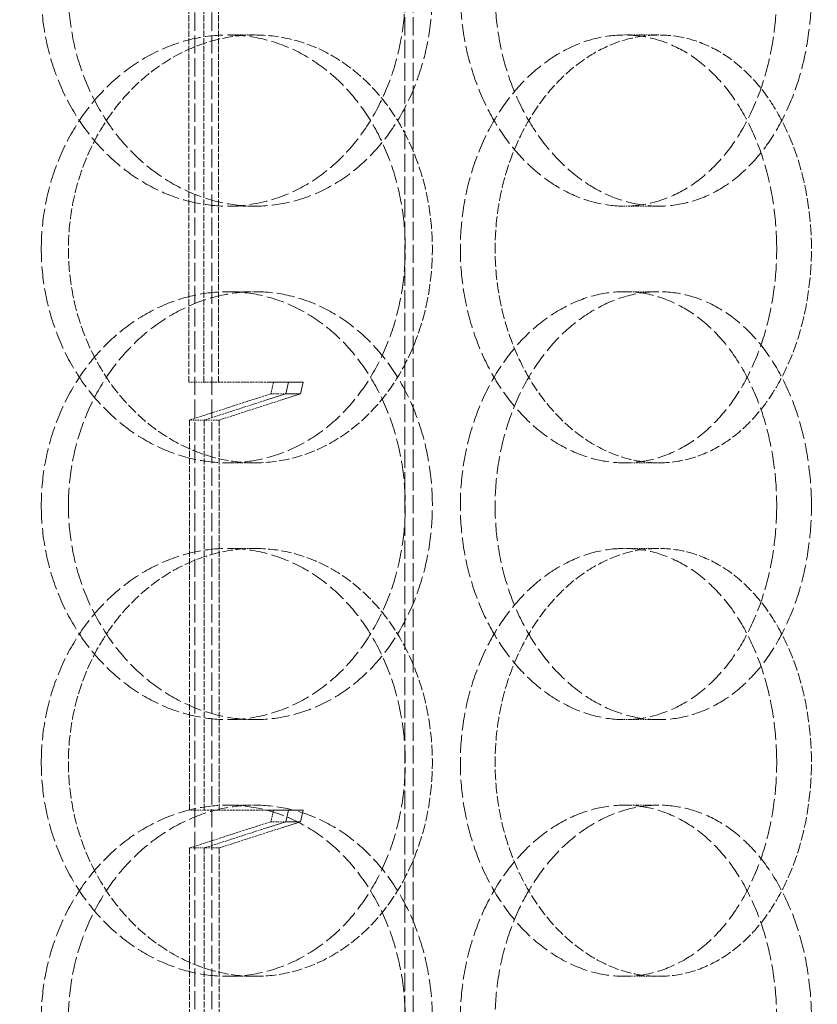
# Model space of a CAD drawing. Units: millimetres. Extents: x 3358 to 35751, y 11306 to 26324.
# Drawn here: x 11625 to 11718, y 21546 to 21661 of the extents above; entities that cross this region are included whole.
import ezdxf

# ---------------------------------------------------------------- set-up
doc = ezdxf.new("R2010")
doc.units = ezdxf.units.MM
doc.linetypes.add('DASHED', pattern=[0.2068, 0.1655, -0.0413])
for name, color, linetype, lineweight in [('AM_8', 1, 'Continuous', 25), ('AM_oprema', 1, 'Continuous', 0), ('Visible (ISO)', 7, 'Continuous', 0)]:
    doc.layers.add(name, color=color, linetype=linetype, lineweight=lineweight)
doc.layers.add('Hidden (ISO)', color=1, linetype='DASHED', lineweight=0, true_color=0xff0000)

# ---------------------------------------------------------------- blocks, each defined once
blk = doc.blocks.new('filter 80')
at = {"layer": 'Hidden (ISO)', "ltscale": 12.858274}
for p, q in [((48736.27, -23846.88), (48736.27, -24431.88)), ((48738.27, -23846.88), (48738.27, -24431.88)), ((48760.78, -24431.88), (48760.78, -23846.88)), ((48761.78, -24431.88), (48761.78, -23846.88))]:
    blk.add_line(p, q, dxfattribs=at)
at = {"layer": 'Hidden (ISO)', "ltscale": 4.337316}
for p, q in [((48735.57, -24222.45), (48735.57, -24176.88)), ((48737.3, -24176.88), (48737.3, -24222.45)), ((48739.03, -24222.45), (48739.03, -24176.88)), ((48735.64, -24272.45), (48735.64, -24226.88)), ((48737.37, -24226.88), (48737.37, -24272.45)), ((48739.1, -24272.45), (48739.1, -24226.88)), ((48735.64, -24322.45), (48735.64, -24276.88)), ((48737.37, -24276.88), (48737.37, -24322.45)), ((48739.1, -24322.45), (48739.1, -24276.88))]:
    blk.add_line(p, q, dxfattribs=at)
at = {"layer": 'Hidden (ISO)', "ltscale": 0.571033}
for p, q in [((48743.27, -24181.88), (48740.11, -24181.88)), ((48790.47, -24181.88), (48786.43, -24181.88)), ((48740.11, -24201.88), (48743.27, -24201.88)), ((48786.43, -24201.88), (48790.47, -24201.88)), ((48740.11, -24211.88), (48743.27, -24211.88)), ((48786.43, -24211.88), (48790.47, -24211.88)), ((48743.27, -24231.88), (48740.11, -24231.88)), ((48790.47, -24231.88), (48786.43, -24231.88)), ((48743.27, -24241.88), (48740.11, -24241.88)), ((48790.47, -24241.88), (48786.43, -24241.88)), ((48740.11, -24261.88), (48743.27, -24261.88)), ((48786.43, -24261.88), (48790.47, -24261.88)), ((48740.11, -24271.88), (48743.27, -24271.88)), ((48786.43, -24271.88), (48790.47, -24271.88)), ((48743.27, -24291.88), (48740.11, -24291.88)), ((48790.47, -24291.88), (48786.43, -24291.88))]:
    blk.add_line(p, q, dxfattribs=at)
at = {"layer": 'Hidden (ISO)', "ltscale": 0.190278}
for p, q in [((48737.3, -24222.45), (48735.57, -24222.45)), ((48746.88, -24223.81), (48745.15, -24223.81)), ((48737.37, -24226.88), (48735.64, -24226.88)), ((48737.37, -24226.88), (48739.1, -24226.88)), ((48737.37, -24272.45), (48735.64, -24272.45)), ((48746.88, -24273.81), (48745.15, -24273.81)), ((48737.37, -24276.88), (48735.64, -24276.88)), ((48737.37, -24276.88), (48739.1, -24276.88))]:
    blk.add_line(p, q, dxfattribs=at)
at = {"layer": 'Hidden (ISO)', "ltscale": 1.427732}
blk.add_line((48737.3, -24222.45), (48744.8, -24222.45), dxfattribs=at)
at = {"layer": 'Hidden (ISO)', "ltscale": 0.142764}
for p, q in [((48745.15, -24223.81), (48745.46, -24222.45)), ((48745.15, -24273.81), (48745.46, -24272.45))]:
    blk.add_line(p, q, dxfattribs=at)
at = {"layer": 'Hidden (ISO)', "ltscale": 1.833659}
for p, q in [((48735.64, -24226.88), (48745.15, -24223.81)), ((48735.64, -24276.88), (48745.15, -24273.81))]:
    blk.add_line(p, q, dxfattribs=at)
at = {"layer": 'Hidden (ISO)', "ltscale": 1.433231}
for p, q in [((48744.8, -24224.48), (48737.37, -24226.88)), ((48744.8, -24274.48), (48737.37, -24276.88))]:
    blk.add_line(p, q, dxfattribs=at)
at = {"layer": 'Hidden (ISO)', "ltscale": 1.432665}
for p, q in [((48739.1, -24226.88), (48746.53, -24224.48)), ((48739.1, -24276.88), (48746.53, -24274.48))]:
    blk.add_line(p, q, dxfattribs=at)
at = {"layer": 'Hidden (ISO)', "ltscale": 1.414874}
blk.add_line((48737.37, -24272.45), (48744.8, -24272.45), dxfattribs=at)
at = {"layer": 'Hidden (ISO)', "ltscale": 12.664417}
for points in [[(48718.33, -24176.88), (48718.33, -24175.31), (48718.47, -24173.69), (48719.03, -24170.46), (48719.46, -24168.85), (48720.6, -24165.77), (48721.3, -24164.29), (48722.93, -24161.57), (48723.85, -24160.31), (48725.8, -24158.09), (48726.9, -24157.05), (48729.28, -24155.22), (48730.57, -24154.42), (48733.24, -24153.15), (48734.62, -24152.66), (48737.39, -24152.03), (48738.78, -24151.88), (48741.45, -24151.88), (48742.82, -24152.03), (48745.54, -24152.66), (48746.89, -24153.15), (48749.46, -24154.42), (48750.68, -24155.22), (48752.94, -24157.05), (48753.97, -24158.09), (48755.79, -24160.31), (48756.64, -24161.57), (48758.14, -24164.29), (48758.79, -24165.77), (48759.82, -24168.85), (48760.21, -24170.46), (48760.72, -24173.69), (48760.85, -24175.31), (48760.85, -24178.45), (48760.72, -24180.07), (48760.21, -24183.3), (48759.82, -24184.91), (48758.79, -24187.99), (48758.14, -24189.46), (48756.64, -24192.19), (48755.79, -24193.45), (48753.97, -24195.67), (48752.94, -24196.71), (48750.68, -24198.54), (48749.46, -24199.34), (48746.89, -24200.61), (48745.54, -24201.1), (48742.82, -24201.73), (48741.45, -24201.88), (48738.78, -24201.88), (48737.39, -24201.73), (48734.62, -24201.1), (48733.24, -24200.61), (48730.57, -24199.34), (48729.28, -24198.54), (48726.9, -24196.71), (48725.8, -24195.67), (48723.85, -24193.45), (48722.93, -24192.19), (48721.3, -24189.46), (48720.6, -24187.99), (48719.46, -24184.91), (48719.03, -24183.3), (48718.47, -24180.07), (48718.33, -24178.45), (48718.33, -24176.88)], [(48804.23, -24176.88), (48804.23, -24175.31), (48804.13, -24173.69), (48803.7, -24170.46), (48803.36, -24168.85), (48802.48, -24165.77), (48801.94, -24164.29), (48800.66, -24161.57), (48799.94, -24160.31), (48798.38, -24158.09), (48797.5, -24157.05), (48795.56, -24155.22), (48794.51, -24154.42), (48792.3, -24153.15), (48791.13, -24152.66), (48788.78, -24152.03), (48787.59, -24151.88), (48785.27, -24151.88), (48784.06, -24152.03), (48781.64, -24152.66), (48780.43, -24153.15), (48778.09, -24154.42), (48776.96, -24155.22), (48774.86, -24157.05), (48773.89, -24158.09), (48772.17, -24160.31), (48771.35, -24161.57), (48769.92, -24164.29), (48769.29, -24165.77), (48768.29, -24168.85), (48767.9, -24170.46), (48767.4, -24173.69), (48767.28, -24175.31), (48767.28, -24178.45), (48767.4, -24180.07), (48767.9, -24183.3), (48768.29, -24184.91), (48769.29, -24187.99), (48769.92, -24189.46), (48771.35, -24192.19), (48772.17, -24193.45), (48773.89, -24195.67), (48774.86, -24196.71), (48776.96, -24198.54), (48778.09, -24199.34), (48780.43, -24200.61), (48781.64, -24201.1), (48784.06, -24201.73), (48785.27, -24201.88), (48787.59, -24201.88), (48788.78, -24201.73), (48791.13, -24201.1), (48792.3, -24200.61), (48794.51, -24199.34), (48795.56, -24198.54), (48797.5, -24196.71), (48798.38, -24195.67), (48799.94, -24193.45), (48800.66, -24192.19), (48801.94, -24189.46), (48802.48, -24187.99), (48803.36, -24184.91), (48803.7, -24183.3), (48804.13, -24180.07), (48804.23, -24178.45), (48804.23, -24176.88)], [(48718.33, -24206.88), (48718.33, -24208.45), (48718.47, -24210.07), (48719.03, -24213.3), (48719.46, -24214.91), (48720.6, -24217.99), (48721.3, -24219.46), (48722.93, -24222.19), (48723.85, -24223.45), (48725.8, -24225.67), (48726.9, -24226.71), (48729.28, -24228.54), (48730.57, -24229.34), (48733.24, -24230.61), (48734.62, -24231.1), (48737.39, -24231.73), (48738.78, -24231.88), (48741.45, -24231.88), (48742.82, -24231.73), (48745.54, -24231.1), (48746.89, -24230.61), (48749.46, -24229.34), (48750.68, -24228.54), (48752.94, -24226.71), (48753.97, -24225.67), (48755.79, -24223.45), (48756.64, -24222.19), (48758.14, -24219.46), (48758.79, -24217.99), (48759.82, -24214.91), (48760.21, -24213.3), (48760.72, -24210.07), (48760.85, -24208.45), (48760.85, -24205.31), (48760.72, -24203.69), (48760.21, -24200.46), (48759.82, -24198.85), (48758.79, -24195.77), (48758.14, -24194.29), (48756.64, -24191.57), (48755.79, -24190.31), (48753.97, -24188.09), (48752.94, -24187.05), (48750.68, -24185.22), (48749.46, -24184.42), (48746.89, -24183.15), (48745.54, -24182.66), (48742.82, -24182.03), (48741.45, -24181.88), (48738.78, -24181.88), (48737.39, -24182.03), (48734.62, -24182.66), (48733.24, -24183.15), (48730.57, -24184.42), (48729.28, -24185.22), (48726.9, -24187.05), (48725.8, -24188.09), (48723.85, -24190.31), (48722.93, -24191.57), (48721.3, -24194.29), (48720.6, -24195.77), (48719.46, -24198.85), (48719.03, -24200.46), (48718.47, -24203.69), (48718.33, -24205.31), (48718.33, -24206.88)], [(48804.23, -24206.88), (48804.23, -24208.45), (48804.13, -24210.07), (48803.7, -24213.3), (48803.36, -24214.91), (48802.48, -24217.99), (48801.94, -24219.46), (48800.66, -24222.19), (48799.94, -24223.45), (48798.38, -24225.67), (48797.5, -24226.71), (48795.56, -24228.54), (48794.51, -24229.34), (48792.3, -24230.61), (48791.13, -24231.1), (48788.78, -24231.73), (48787.59, -24231.88), (48785.27, -24231.88), (48784.06, -24231.73), (48781.64, -24231.1), (48780.43, -24230.61), (48778.09, -24229.34), (48776.96, -24228.54), (48774.86, -24226.71), (48773.89, -24225.67), (48772.17, -24223.45), (48771.35, -24222.19), (48769.92, -24219.46), (48769.29, -24217.99), (48768.29, -24214.91), (48767.9, -24213.3), (48767.4, -24210.07), (48767.28, -24208.45), (48767.28, -24205.31), (48767.4, -24203.69), (48767.9, -24200.46), (48768.29, -24198.85), (48769.29, -24195.77), (48769.92, -24194.29), (48771.35, -24191.57), (48772.17, -24190.31), (48773.89, -24188.09), (48774.86, -24187.05), (48776.96, -24185.22), (48778.09, -24184.42), (48780.43, -24183.15), (48781.64, -24182.66), (48784.06, -24182.03), (48785.27, -24181.88), (48787.59, -24181.88), (48788.78, -24182.03), (48791.13, -24182.66), (48792.3, -24183.15), (48794.51, -24184.42), (48795.56, -24185.22), (48797.5, -24187.05), (48798.38, -24188.09), (48799.94, -24190.31), (48800.66, -24191.57), (48801.94, -24194.29), (48802.48, -24195.77), (48803.36, -24198.85), (48803.7, -24200.46), (48804.13, -24203.69), (48804.23, -24205.31), (48804.23, -24206.88)], [(48718.33, -24236.88), (48718.33, -24235.31), (48718.47, -24233.69), (48719.03, -24230.46), (48719.46, -24228.85), (48720.6, -24225.77), (48721.3, -24224.29), (48722.93, -24221.57), (48723.85, -24220.31), (48725.8, -24218.09), (48726.9, -24217.05), (48729.28, -24215.22), (48730.57, -24214.42), (48733.24, -24213.15), (48734.62, -24212.66), (48737.39, -24212.03), (48738.78, -24211.88), (48741.45, -24211.88), (48742.82, -24212.03), (48745.54, -24212.66), (48746.89, -24213.15), (48749.46, -24214.42), (48750.68, -24215.22), (48752.94, -24217.05), (48753.97, -24218.09), (48755.79, -24220.31), (48756.64, -24221.57), (48758.14, -24224.29), (48758.79, -24225.77), (48759.82, -24228.85), (48760.21, -24230.46), (48760.72, -24233.69), (48760.85, -24235.31), (48760.85, -24238.45), (48760.72, -24240.07), (48760.21, -24243.3), (48759.82, -24244.91), (48758.79, -24247.99), (48758.14, -24249.46), (48756.64, -24252.19), (48755.79, -24253.45), (48753.97, -24255.67), (48752.94, -24256.71), (48750.68, -24258.54), (48749.46, -24259.34), (48746.89, -24260.61), (48745.54, -24261.1), (48742.82, -24261.73), (48741.45, -24261.88), (48738.78, -24261.88), (48737.39, -24261.73), (48734.62, -24261.1), (48733.24, -24260.61), (48730.57, -24259.34), (48729.28, -24258.54), (48726.9, -24256.71), (48725.8, -24255.67), (48723.85, -24253.45), (48722.93, -24252.19), (48721.3, -24249.46), (48720.6, -24247.99), (48719.46, -24244.91), (48719.03, -24243.3), (48718.47, -24240.07), (48718.33, -24238.45), (48718.33, -24236.88)], [(48804.23, -24236.88), (48804.23, -24235.31), (48804.13, -24233.69), (48803.7, -24230.46), (48803.36, -24228.85), (48802.48, -24225.77), (48801.94, -24224.29), (48800.66, -24221.57), (48799.94, -24220.31), (48798.38, -24218.09), (48797.5, -24217.05), (48795.56, -24215.22), (48794.51, -24214.42), (48792.3, -24213.15), (48791.13, -24212.66), (48788.78, -24212.03), (48787.59, -24211.88), (48785.27, -24211.88), (48784.06, -24212.03), (48781.64, -24212.66), (48780.43, -24213.15), (48778.09, -24214.42), (48776.96, -24215.22), (48774.86, -24217.05), (48773.89, -24218.09), (48772.17, -24220.31), (48771.35, -24221.57), (48769.92, -24224.29), (48769.29, -24225.77), (48768.29, -24228.85), (48767.9, -24230.46), (48767.4, -24233.69), (48767.28, -24235.31), (48767.28, -24238.45), (48767.4, -24240.07), (48767.9, -24243.3), (48768.29, -24244.91), (48769.29, -24247.99), (48769.92, -24249.46), (48771.35, -24252.19), (48772.17, -24253.45), (48773.89, -24255.67), (48774.86, -24256.71), (48776.96, -24258.54), (48778.09, -24259.34), (48780.43, -24260.61), (48781.64, -24261.1), (48784.06, -24261.73), (48785.27, -24261.88), (48787.59, -24261.88), (48788.78, -24261.73), (48791.13, -24261.1), (48792.3, -24260.61), (48794.51, -24259.34), (48795.56, -24258.54), (48797.5, -24256.71), (48798.38, -24255.67), (48799.94, -24253.45), (48800.66, -24252.19), (48801.94, -24249.46), (48802.48, -24247.99), (48803.36, -24244.91), (48803.7, -24243.3), (48804.13, -24240.07), (48804.23, -24238.45), (48804.23, -24236.88)], [(48718.33, -24266.88), (48718.33, -24268.45), (48718.47, -24270.07), (48719.03, -24273.3), (48719.46, -24274.91), (48720.6, -24277.99), (48721.3, -24279.46), (48722.93, -24282.19), (48723.85, -24283.45), (48725.8, -24285.67), (48726.9, -24286.71), (48729.28, -24288.54), (48730.57, -24289.34), (48733.24, -24290.61), (48734.62, -24291.1), (48737.39, -24291.73), (48738.78, -24291.88), (48741.45, -24291.88), (48742.82, -24291.73), (48745.54, -24291.1), (48746.89, -24290.61), (48749.46, -24289.34), (48750.68, -24288.54), (48752.94, -24286.71), (48753.97, -24285.67), (48755.79, -24283.45), (48756.64, -24282.19), (48758.14, -24279.46), (48758.79, -24277.99), (48759.82, -24274.91), (48760.21, -24273.3), (48760.72, -24270.07), (48760.85, -24268.45), (48760.85, -24265.31), (48760.72, -24263.69), (48760.21, -24260.46), (48759.82, -24258.85), (48758.79, -24255.77), (48758.14, -24254.29), (48756.64, -24251.57), (48755.79, -24250.31), (48753.97, -24248.09), (48752.94, -24247.05), (48750.68, -24245.22), (48749.46, -24244.42), (48746.89, -24243.15), (48745.54, -24242.66), (48742.82, -24242.03), (48741.45, -24241.88), (48738.78, -24241.88), (48737.39, -24242.03), (48734.62, -24242.66), (48733.24, -24243.15), (48730.57, -24244.42), (48729.28, -24245.22), (48726.9, -24247.05), (48725.8, -24248.09), (48723.85, -24250.31), (48722.93, -24251.57), (48721.3, -24254.29), (48720.6, -24255.77), (48719.46, -24258.85), (48719.03, -24260.46), (48718.47, -24263.69), (48718.33, -24265.31), (48718.33, -24266.88)], [(48804.23, -24266.88), (48804.23, -24268.45), (48804.13, -24270.07), (48803.7, -24273.3), (48803.36, -24274.91), (48802.48, -24277.99), (48801.94, -24279.46), (48800.66, -24282.19), (48799.94, -24283.45), (48798.38, -24285.67), (48797.5, -24286.71), (48795.56, -24288.54), (48794.51, -24289.34), (48792.3, -24290.61), (48791.13, -24291.1), (48788.78, -24291.73), (48787.59, -24291.88), (48785.27, -24291.88), (48784.06, -24291.73), (48781.64, -24291.1), (48780.43, -24290.61), (48778.09, -24289.34), (48776.96, -24288.54), (48774.86, -24286.71), (48773.89, -24285.67), (48772.17, -24283.45), (48771.35, -24282.19), (48769.92, -24279.46), (48769.29, -24277.99), (48768.29, -24274.91), (48767.9, -24273.3), (48767.4, -24270.07), (48767.28, -24268.45), (48767.28, -24265.31), (48767.4, -24263.69), (48767.9, -24260.46), (48768.29, -24258.85), (48769.29, -24255.77), (48769.92, -24254.29), (48771.35, -24251.57), (48772.17, -24250.31), (48773.89, -24248.09), (48774.86, -24247.05), (48776.96, -24245.22), (48778.09, -24244.42), (48780.43, -24243.15), (48781.64, -24242.66), (48784.06, -24242.03), (48785.27, -24241.88), (48787.59, -24241.88), (48788.78, -24242.03), (48791.13, -24242.66), (48792.3, -24243.15), (48794.51, -24244.42), (48795.56, -24245.22), (48797.5, -24247.05), (48798.38, -24248.09), (48799.94, -24250.31), (48800.66, -24251.57), (48801.94, -24254.29), (48802.48, -24255.77), (48803.36, -24258.85), (48803.7, -24260.46), (48804.13, -24263.69), (48804.23, -24265.31), (48804.23, -24266.88)], [(48718.33, -24296.88), (48718.33, -24295.31), (48718.47, -24293.69), (48719.03, -24290.46), (48719.46, -24288.85), (48720.6, -24285.77), (48721.3, -24284.29), (48722.93, -24281.57), (48723.85, -24280.31), (48725.8, -24278.09), (48726.9, -24277.05), (48729.28, -24275.22), (48730.57, -24274.42), (48733.24, -24273.15), (48734.62, -24272.66), (48737.39, -24272.03), (48738.78, -24271.88), (48741.45, -24271.88), (48742.82, -24272.03), (48745.54, -24272.66), (48746.89, -24273.15), (48749.46, -24274.42), (48750.68, -24275.22), (48752.94, -24277.05), (48753.97, -24278.09), (48755.79, -24280.31), (48756.64, -24281.57), (48758.14, -24284.29), (48758.79, -24285.77), (48759.82, -24288.85), (48760.21, -24290.46), (48760.72, -24293.69), (48760.85, -24295.31), (48760.85, -24298.45), (48760.72, -24300.07), (48760.21, -24303.3), (48759.82, -24304.91), (48758.79, -24307.99), (48758.14, -24309.46), (48756.64, -24312.19), (48755.79, -24313.45), (48753.97, -24315.67), (48752.94, -24316.71), (48750.68, -24318.54), (48749.46, -24319.34), (48746.89, -24320.61), (48745.54, -24321.1), (48742.82, -24321.73), (48741.45, -24321.88), (48738.78, -24321.88), (48737.39, -24321.73), (48734.62, -24321.1), (48733.24, -24320.61), (48730.57, -24319.34), (48729.28, -24318.54), (48726.9, -24316.71), (48725.8, -24315.67), (48723.85, -24313.45), (48722.93, -24312.19), (48721.3, -24309.46), (48720.6, -24307.99), (48719.46, -24304.91), (48719.03, -24303.3), (48718.47, -24300.07), (48718.33, -24298.45), (48718.33, -24296.88)], [(48804.23, -24296.88), (48804.23, -24295.31), (48804.13, -24293.69), (48803.7, -24290.46), (48803.36, -24288.85), (48802.48, -24285.77), (48801.94, -24284.29), (48800.66, -24281.57), (48799.94, -24280.31), (48798.38, -24278.09), (48797.5, -24277.05), (48795.56, -24275.22), (48794.51, -24274.42), (48792.3, -24273.15), (48791.13, -24272.66), (48788.78, -24272.03), (48787.59, -24271.88), (48785.27, -24271.88), (48784.06, -24272.03), (48781.64, -24272.66), (48780.43, -24273.15), (48778.09, -24274.42), (48776.96, -24275.22), (48774.86, -24277.05), (48773.89, -24278.09), (48772.17, -24280.31), (48771.35, -24281.57), (48769.92, -24284.29), (48769.29, -24285.77), (48768.29, -24288.85), (48767.9, -24290.46), (48767.4, -24293.69), (48767.28, -24295.31), (48767.28, -24298.45), (48767.4, -24300.07), (48767.9, -24303.3), (48768.29, -24304.91), (48769.29, -24307.99), (48769.92, -24309.46), (48771.35, -24312.19), (48772.17, -24313.45), (48773.89, -24315.67), (48774.86, -24316.71), (48776.96, -24318.54), (48778.09, -24319.34), (48780.43, -24320.61), (48781.64, -24321.1), (48784.06, -24321.73), (48785.27, -24321.88), (48787.59, -24321.88), (48788.78, -24321.73), (48791.13, -24321.1), (48792.3, -24320.61), (48794.51, -24319.34), (48795.56, -24318.54), (48797.5, -24316.71), (48798.38, -24315.67), (48799.94, -24313.45), (48800.66, -24312.19), (48801.94, -24309.46), (48802.48, -24307.99), (48803.36, -24304.91), (48803.7, -24303.3), (48804.13, -24300.07), (48804.23, -24298.45), (48804.23, -24296.88)]]:
    blk.add_open_spline(points, degree=3, knots=[0, 0, 0, 0, 0.471072, 0.471072, 0.942144, 0.942144, 1.413216, 1.413216, 1.884288, 1.884288, 2.355359, 2.355359, 2.82643, 2.82643, 3.297502, 3.297502, 3.768573, 3.768573, 4.239644, 4.239644, 4.710716, 4.710716, 5.181787, 5.181787, 5.652858, 5.652858, 6.12393, 6.12393, 6.595002, 6.595002, 7.066074, 7.066074, 7.537146, 7.537146, 8.008218, 8.008218, 8.47929, 8.47929, 8.950362, 8.950362, 9.421434, 9.421434, 9.892505, 9.892505, 10.363577, 10.363577, 10.834648, 10.834648, 11.305719, 11.305719, 11.776791, 11.776791, 12.247862, 12.247862, 12.718933, 12.718933, 13.190005, 13.190005, 13.661076, 13.661076, 14.132148, 14.132148, 14.60322, 14.60322, 15.074292, 15.074292, 15.074292, 15.074292], dxfattribs=at)
at = {"layer": 'Hidden (ISO)', "ltscale": 12.66423}
for points in [[(48721.5, -24176.88), (48721.5, -24178.45), (48721.64, -24180.07), (48722.2, -24183.3), (48722.63, -24184.91), (48723.76, -24187.99), (48724.47, -24189.46), (48726.09, -24192.19), (48727.01, -24193.45), (48728.96, -24195.67), (48730.06, -24196.71), (48732.44, -24198.54), (48733.73, -24199.34), (48736.4, -24200.61), (48737.78, -24201.1), (48740.55, -24201.73), (48741.94, -24201.88), (48744.61, -24201.88), (48745.98, -24201.73), (48748.7, -24201.1), (48750.05, -24200.61), (48752.62, -24199.34), (48753.84, -24198.54), (48756.1, -24196.71), (48757.13, -24195.67), (48758.96, -24193.45), (48759.81, -24192.19), (48761.31, -24189.46), (48761.95, -24187.99), (48762.99, -24184.91), (48763.38, -24183.3), (48763.89, -24180.07), (48764.01, -24178.45), (48764.01, -24175.31), (48763.89, -24173.69), (48763.38, -24170.46), (48762.99, -24168.85), (48761.95, -24165.77), (48761.31, -24164.29), (48759.81, -24161.57), (48758.96, -24160.31), (48757.13, -24158.09), (48756.1, -24157.05), (48753.84, -24155.22), (48752.62, -24154.42), (48750.05, -24153.15), (48748.7, -24152.66), (48745.98, -24152.03), (48744.61, -24151.88), (48741.94, -24151.88), (48740.55, -24152.03), (48737.78, -24152.66), (48736.4, -24153.15), (48733.73, -24154.42), (48732.44, -24155.22), (48730.06, -24157.05), (48728.96, -24158.09), (48727.01, -24160.31), (48726.09, -24161.57), (48724.47, -24164.29), (48723.76, -24165.77), (48722.63, -24168.85), (48722.2, -24170.46), (48721.64, -24173.69), (48721.5, -24175.31), (48721.5, -24176.88)], [(48808.29, -24176.88), (48808.29, -24178.45), (48808.18, -24180.07), (48807.75, -24183.3), (48807.42, -24184.91), (48806.54, -24187.99), (48805.99, -24189.46), (48804.71, -24192.19), (48803.98, -24193.45), (48802.43, -24195.67), (48801.54, -24196.71), (48799.61, -24198.54), (48798.55, -24199.34), (48796.34, -24200.61), (48795.18, -24201.1), (48792.82, -24201.73), (48791.63, -24201.88), (48789.31, -24201.88), (48788.1, -24201.73), (48785.68, -24201.1), (48784.47, -24200.61), (48782.13, -24199.34), (48781.01, -24198.54), (48778.91, -24196.71), (48777.94, -24195.67), (48776.22, -24193.45), (48775.4, -24192.19), (48773.97, -24189.46), (48773.34, -24187.99), (48772.34, -24184.91), (48771.96, -24183.3), (48771.46, -24180.07), (48771.34, -24178.45), (48771.34, -24175.31), (48771.46, -24173.69), (48771.96, -24170.46), (48772.34, -24168.85), (48773.34, -24165.77), (48773.97, -24164.29), (48775.4, -24161.57), (48776.22, -24160.31), (48777.94, -24158.09), (48778.91, -24157.05), (48781.01, -24155.22), (48782.13, -24154.42), (48784.47, -24153.15), (48785.68, -24152.66), (48788.1, -24152.03), (48789.31, -24151.88), (48791.63, -24151.88), (48792.82, -24152.03), (48795.18, -24152.66), (48796.34, -24153.15), (48798.55, -24154.42), (48799.61, -24155.22), (48801.54, -24157.05), (48802.43, -24158.09), (48803.98, -24160.31), (48804.71, -24161.57), (48805.99, -24164.29), (48806.54, -24165.77), (48807.42, -24168.85), (48807.75, -24170.46), (48808.18, -24173.69), (48808.29, -24175.31), (48808.29, -24176.88)], [(48721.5, -24236.88), (48721.5, -24238.45), (48721.64, -24240.07), (48722.2, -24243.3), (48722.63, -24244.91), (48723.76, -24247.99), (48724.47, -24249.46), (48726.09, -24252.19), (48727.01, -24253.45), (48728.96, -24255.67), (48730.06, -24256.71), (48732.44, -24258.54), (48733.73, -24259.34), (48736.4, -24260.61), (48737.78, -24261.1), (48740.55, -24261.73), (48741.94, -24261.88), (48744.61, -24261.88), (48745.98, -24261.73), (48748.7, -24261.1), (48750.05, -24260.61), (48752.62, -24259.34), (48753.84, -24258.54), (48756.1, -24256.71), (48757.13, -24255.67), (48758.96, -24253.45), (48759.81, -24252.19), (48761.31, -24249.46), (48761.95, -24247.99), (48762.99, -24244.91), (48763.38, -24243.3), (48763.89, -24240.07), (48764.01, -24238.45), (48764.01, -24235.31), (48763.89, -24233.69), (48763.38, -24230.46), (48762.99, -24228.85), (48761.95, -24225.77), (48761.31, -24224.29), (48759.81, -24221.57), (48758.96, -24220.31), (48757.13, -24218.09), (48756.1, -24217.05), (48753.84, -24215.22), (48752.62, -24214.42), (48750.05, -24213.15), (48748.7, -24212.66), (48745.98, -24212.03), (48744.61, -24211.88), (48741.94, -24211.88), (48740.55, -24212.03), (48737.78, -24212.66), (48736.4, -24213.15), (48733.73, -24214.42), (48732.44, -24215.22), (48730.06, -24217.05), (48728.96, -24218.09), (48727.01, -24220.31), (48726.09, -24221.57), (48724.47, -24224.29), (48723.76, -24225.77), (48722.63, -24228.85), (48722.2, -24230.46), (48721.64, -24233.69), (48721.5, -24235.31), (48721.5, -24236.88)], [(48808.29, -24236.88), (48808.29, -24238.45), (48808.18, -24240.07), (48807.75, -24243.3), (48807.42, -24244.91), (48806.54, -24247.99), (48805.99, -24249.46), (48804.71, -24252.19), (48803.98, -24253.45), (48802.43, -24255.67), (48801.54, -24256.71), (48799.61, -24258.54), (48798.55, -24259.34), (48796.34, -24260.61), (48795.18, -24261.1), (48792.82, -24261.73), (48791.63, -24261.88), (48789.31, -24261.88), (48788.1, -24261.73), (48785.68, -24261.1), (48784.47, -24260.61), (48782.13, -24259.34), (48781.01, -24258.54), (48778.91, -24256.71), (48777.94, -24255.67), (48776.22, -24253.45), (48775.4, -24252.19), (48773.97, -24249.46), (48773.34, -24247.99), (48772.34, -24244.91), (48771.96, -24243.3), (48771.46, -24240.07), (48771.34, -24238.45), (48771.34, -24235.31), (48771.46, -24233.69), (48771.96, -24230.46), (48772.34, -24228.85), (48773.34, -24225.77), (48773.97, -24224.29), (48775.4, -24221.57), (48776.22, -24220.31), (48777.94, -24218.09), (48778.91, -24217.05), (48781.01, -24215.22), (48782.13, -24214.42), (48784.47, -24213.15), (48785.68, -24212.66), (48788.1, -24212.03), (48789.31, -24211.88), (48791.63, -24211.88), (48792.82, -24212.03), (48795.18, -24212.66), (48796.34, -24213.15), (48798.55, -24214.42), (48799.61, -24215.22), (48801.54, -24217.05), (48802.43, -24218.09), (48803.98, -24220.31), (48804.71, -24221.57), (48805.99, -24224.29), (48806.54, -24225.77), (48807.42, -24228.85), (48807.75, -24230.46), (48808.18, -24233.69), (48808.29, -24235.31), (48808.29, -24236.88)], [(48721.5, -24296.88), (48721.5, -24298.45), (48721.64, -24300.07), (48722.2, -24303.3), (48722.63, -24304.91), (48723.76, -24307.99), (48724.47, -24309.46), (48726.09, -24312.19), (48727.01, -24313.45), (48728.96, -24315.67), (48730.06, -24316.71), (48732.44, -24318.54), (48733.73, -24319.34), (48736.4, -24320.61), (48737.78, -24321.1), (48740.55, -24321.73), (48741.94, -24321.88), (48744.61, -24321.88), (48745.98, -24321.73), (48748.7, -24321.1), (48750.05, -24320.61), (48752.62, -24319.34), (48753.84, -24318.54), (48756.1, -24316.71), (48757.13, -24315.67), (48758.96, -24313.45), (48759.81, -24312.19), (48761.31, -24309.46), (48761.95, -24307.99), (48762.99, -24304.91), (48763.38, -24303.3), (48763.89, -24300.07), (48764.01, -24298.45), (48764.01, -24295.31), (48763.89, -24293.69), (48763.38, -24290.46), (48762.99, -24288.85), (48761.95, -24285.77), (48761.31, -24284.29), (48759.81, -24281.57), (48758.96, -24280.31), (48757.13, -24278.09), (48756.1, -24277.05), (48753.84, -24275.22), (48752.62, -24274.42), (48750.05, -24273.15), (48748.7, -24272.66), (48745.98, -24272.03), (48744.61, -24271.88), (48741.94, -24271.88), (48740.55, -24272.03), (48737.78, -24272.66), (48736.4, -24273.15), (48733.73, -24274.42), (48732.44, -24275.22), (48730.06, -24277.05), (48728.96, -24278.09), (48727.01, -24280.31), (48726.09, -24281.57), (48724.47, -24284.29), (48723.76, -24285.77), (48722.63, -24288.85), (48722.2, -24290.46), (48721.64, -24293.69), (48721.5, -24295.31), (48721.5, -24296.88)], [(48808.29, -24296.88), (48808.29, -24298.45), (48808.18, -24300.07), (48807.75, -24303.3), (48807.42, -24304.91), (48806.54, -24307.99), (48805.99, -24309.46), (48804.71, -24312.19), (48803.98, -24313.45), (48802.43, -24315.67), (48801.54, -24316.71), (48799.61, -24318.54), (48798.55, -24319.34), (48796.34, -24320.61), (48795.18, -24321.1), (48792.82, -24321.73), (48791.63, -24321.88), (48789.31, -24321.88), (48788.1, -24321.73), (48785.68, -24321.1), (48784.47, -24320.61), (48782.13, -24319.34), (48781.01, -24318.54), (48778.91, -24316.71), (48777.94, -24315.67), (48776.22, -24313.45), (48775.4, -24312.19), (48773.97, -24309.46), (48773.34, -24307.99), (48772.34, -24304.91), (48771.96, -24303.3), (48771.46, -24300.07), (48771.34, -24298.45), (48771.34, -24295.31), (48771.46, -24293.69), (48771.96, -24290.46), (48772.34, -24288.85), (48773.34, -24285.77), (48773.97, -24284.29), (48775.4, -24281.57), (48776.22, -24280.31), (48777.94, -24278.09), (48778.91, -24277.05), (48781.01, -24275.22), (48782.13, -24274.42), (48784.47, -24273.15), (48785.68, -24272.66), (48788.1, -24272.03), (48789.31, -24271.88), (48791.63, -24271.88), (48792.82, -24272.03), (48795.18, -24272.66), (48796.34, -24273.15), (48798.55, -24274.42), (48799.61, -24275.22), (48801.54, -24277.05), (48802.43, -24278.09), (48803.98, -24280.31), (48804.71, -24281.57), (48805.99, -24284.29), (48806.54, -24285.77), (48807.42, -24288.85), (48807.75, -24290.46), (48808.18, -24293.69), (48808.29, -24295.31), (48808.29, -24296.88)]]:
    blk.add_open_spline(points, degree=3, knots=[0, 0, 0, 0, 0.471064, 0.471064, 0.942128, 0.942128, 1.413192, 1.413192, 1.884256, 1.884256, 2.355319, 2.355319, 2.826383, 2.826383, 3.297446, 3.297446, 3.76851, 3.76851, 4.239573, 4.239573, 4.710636, 4.710636, 5.1817, 5.1817, 5.652763, 5.652763, 6.123827, 6.123827, 6.594891, 6.594891, 7.065955, 7.065955, 7.537019, 7.537019, 8.008083, 8.008083, 8.479147, 8.479147, 8.950211, 8.950211, 9.421275, 9.421275, 9.892339, 9.892339, 10.363402, 10.363402, 10.834465, 10.834465, 11.305529, 11.305529, 11.776592, 11.776592, 12.247656, 12.247656, 12.718719, 12.718719, 13.189782, 13.189782, 13.660846, 13.660846, 14.13191, 14.13191, 14.602974, 14.602974, 15.074038, 15.074038, 15.074038, 15.074038], dxfattribs=at)
at = {"layer": 'Hidden (ISO)', "ltscale": 7.478776}
for points, knots in [([(48743.27, -24231.88), (48741.94, -24231.88), (48740.55, -24231.73), (48737.78, -24231.1), (48736.4, -24230.61), (48733.73, -24229.34), (48732.44, -24228.54), (48730.06, -24226.71), (48728.96, -24225.67), (48727.01, -24223.45), (48726.09, -24222.19), (48724.47, -24219.46), (48723.76, -24217.99), (48722.63, -24214.91), (48722.2, -24213.3), (48721.64, -24210.07), (48721.5, -24208.45), (48721.5, -24206.88), (48721.5, -24205.31), (48721.64, -24203.69), (48722.2, -24200.46), (48722.63, -24198.85), (48723.76, -24195.77), (48724.47, -24194.29), (48726.09, -24191.57), (48727.01, -24190.31), (48728.96, -24188.09), (48730.06, -24187.05), (48732.44, -24185.22), (48733.73, -24184.42), (48736.4, -24183.15), (48737.78, -24182.66), (48740.55, -24182.03), (48741.94, -24181.88), (48743.27, -24181.88)], [11.305529, 11.305529, 11.305529, 11.305529, 11.776592, 11.776592, 12.247656, 12.247656, 12.718719, 12.718719, 13.189782, 13.189782, 13.660846, 13.660846, 14.13191, 14.13191, 14.602974, 14.602974, 15.074038, 15.074038, 15.074038, 15.545102, 15.545102, 16.016166, 16.016166, 16.48723, 16.48723, 16.958294, 16.958294, 17.429358, 17.429358, 17.900421, 17.900421, 18.371485, 18.371485, 18.842548, 18.842548, 18.842548, 18.842548]), ([(48743.27, -24181.88), (48744.61, -24181.88), (48745.98, -24182.03), (48748.7, -24182.66), (48750.05, -24183.15), (48752.62, -24184.42), (48753.84, -24185.22), (48756.1, -24187.05), (48757.13, -24188.09), (48758.96, -24190.31), (48759.81, -24191.57), (48761.31, -24194.29), (48761.95, -24195.77), (48762.99, -24198.85), (48763.38, -24200.46), (48763.89, -24203.69), (48764.01, -24205.31), (48764.01, -24208.45), (48763.89, -24210.07), (48763.38, -24213.3), (48762.99, -24214.91), (48761.95, -24217.99), (48761.31, -24219.46), (48759.81, -24222.19), (48758.96, -24223.45), (48757.13, -24225.67), (48756.1, -24226.71), (48753.84, -24228.54), (48752.62, -24229.34), (48750.05, -24230.61), (48748.7, -24231.1), (48745.98, -24231.73), (48744.61, -24231.88), (48743.27, -24231.88)], [3.76851, 3.76851, 3.76851, 3.76851, 4.239573, 4.239573, 4.710636, 4.710636, 5.1817, 5.1817, 5.652763, 5.652763, 6.123827, 6.123827, 6.594891, 6.594891, 7.065955, 7.065955, 7.537019, 7.537019, 8.008083, 8.008083, 8.479147, 8.479147, 8.950211, 8.950211, 9.421275, 9.421275, 9.892339, 9.892339, 10.363402, 10.363402, 10.834465, 10.834465, 11.305529, 11.305529, 11.305529, 11.305529]), ([(48790.47, -24181.88), (48789.31, -24181.88), (48788.1, -24182.03), (48785.68, -24182.66), (48784.47, -24183.15), (48782.13, -24184.42), (48781.01, -24185.22), (48778.91, -24187.05), (48777.94, -24188.09), (48776.22, -24190.31), (48775.4, -24191.57), (48773.97, -24194.29), (48773.34, -24195.77), (48772.34, -24198.85), (48771.96, -24200.46), (48771.46, -24203.69), (48771.34, -24205.31), (48771.34, -24208.45), (48771.46, -24210.07), (48771.96, -24213.3), (48772.34, -24214.91), (48773.34, -24217.99), (48773.97, -24219.46), (48775.4, -24222.19), (48776.22, -24223.45), (48777.94, -24225.67), (48778.91, -24226.71), (48781.01, -24228.54), (48782.13, -24229.34), (48784.47, -24230.61), (48785.68, -24231.1), (48788.1, -24231.73), (48789.31, -24231.88), (48790.47, -24231.88)], [3.76851, 3.76851, 3.76851, 3.76851, 4.239573, 4.239573, 4.710636, 4.710636, 5.1817, 5.1817, 5.652763, 5.652763, 6.123827, 6.123827, 6.594891, 6.594891, 7.065955, 7.065955, 7.537019, 7.537019, 8.008083, 8.008083, 8.479147, 8.479147, 8.950211, 8.950211, 9.421275, 9.421275, 9.892339, 9.892339, 10.363402, 10.363402, 10.834465, 10.834465, 11.305529, 11.305529, 11.305529, 11.305529]), ([(48790.47, -24231.88), (48791.63, -24231.88), (48792.82, -24231.73), (48795.18, -24231.1), (48796.34, -24230.61), (48798.55, -24229.34), (48799.61, -24228.54), (48801.54, -24226.71), (48802.43, -24225.67), (48803.98, -24223.45), (48804.71, -24222.19), (48805.99, -24219.46), (48806.54, -24217.99), (48807.42, -24214.91), (48807.75, -24213.3), (48808.18, -24210.07), (48808.29, -24208.45), (48808.29, -24206.88), (48808.29, -24205.31), (48808.18, -24203.69), (48807.75, -24200.46), (48807.42, -24198.85), (48806.54, -24195.77), (48805.99, -24194.29), (48804.71, -24191.57), (48803.98, -24190.31), (48802.43, -24188.09), (48801.54, -24187.05), (48799.61, -24185.22), (48798.55, -24184.42), (48796.34, -24183.15), (48795.18, -24182.66), (48792.82, -24182.03), (48791.63, -24181.88), (48790.47, -24181.88)], [11.305529, 11.305529, 11.305529, 11.305529, 11.776592, 11.776592, 12.247656, 12.247656, 12.718719, 12.718719, 13.189782, 13.189782, 13.660846, 13.660846, 14.13191, 14.13191, 14.602974, 14.602974, 15.074038, 15.074038, 15.074038, 15.545102, 15.545102, 16.016166, 16.016166, 16.48723, 16.48723, 16.958294, 16.958294, 17.429358, 17.429358, 17.900421, 17.900421, 18.371485, 18.371485, 18.842548, 18.842548, 18.842548, 18.842548]), ([(48743.27, -24291.88), (48741.94, -24291.88), (48740.55, -24291.73), (48737.78, -24291.1), (48736.4, -24290.61), (48733.73, -24289.34), (48732.44, -24288.54), (48730.06, -24286.71), (48728.96, -24285.67), (48727.01, -24283.45), (48726.09, -24282.19), (48724.47, -24279.46), (48723.76, -24277.99), (48722.63, -24274.91), (48722.2, -24273.3), (48721.64, -24270.07), (48721.5, -24268.45), (48721.5, -24266.88), (48721.5, -24265.31), (48721.64, -24263.69), (48722.2, -24260.46), (48722.63, -24258.85), (48723.76, -24255.77), (48724.47, -24254.29), (48726.09, -24251.57), (48727.01, -24250.31), (48728.96, -24248.09), (48730.06, -24247.05), (48732.44, -24245.22), (48733.73, -24244.42), (48736.4, -24243.15), (48737.78, -24242.66), (48740.55, -24242.03), (48741.94, -24241.88), (48743.27, -24241.88)], [11.305529, 11.305529, 11.305529, 11.305529, 11.776592, 11.776592, 12.247656, 12.247656, 12.718719, 12.718719, 13.189782, 13.189782, 13.660846, 13.660846, 14.13191, 14.13191, 14.602974, 14.602974, 15.074038, 15.074038, 15.074038, 15.545102, 15.545102, 16.016166, 16.016166, 16.48723, 16.48723, 16.958294, 16.958294, 17.429358, 17.429358, 17.900421, 17.900421, 18.371485, 18.371485, 18.842548, 18.842548, 18.842548, 18.842548]), ([(48743.27, -24241.88), (48744.61, -24241.88), (48745.98, -24242.03), (48748.7, -24242.66), (48750.05, -24243.15), (48752.62, -24244.42), (48753.84, -24245.22), (48756.1, -24247.05), (48757.13, -24248.09), (48758.96, -24250.31), (48759.81, -24251.57), (48761.31, -24254.29), (48761.95, -24255.77), (48762.99, -24258.85), (48763.38, -24260.46), (48763.89, -24263.69), (48764.01, -24265.31), (48764.01, -24268.45), (48763.89, -24270.07), (48763.38, -24273.3), (48762.99, -24274.91), (48761.95, -24277.99), (48761.31, -24279.46), (48759.81, -24282.19), (48758.96, -24283.45), (48757.13, -24285.67), (48756.1, -24286.71), (48753.84, -24288.54), (48752.62, -24289.34), (48750.05, -24290.61), (48748.7, -24291.1), (48745.98, -24291.73), (48744.61, -24291.88), (48743.27, -24291.88)], [3.76851, 3.76851, 3.76851, 3.76851, 4.239573, 4.239573, 4.710636, 4.710636, 5.1817, 5.1817, 5.652763, 5.652763, 6.123827, 6.123827, 6.594891, 6.594891, 7.065955, 7.065955, 7.537019, 7.537019, 8.008083, 8.008083, 8.479147, 8.479147, 8.950211, 8.950211, 9.421275, 9.421275, 9.892339, 9.892339, 10.363402, 10.363402, 10.834465, 10.834465, 11.305529, 11.305529, 11.305529, 11.305529]), ([(48790.47, -24241.88), (48789.31, -24241.88), (48788.1, -24242.03), (48785.68, -24242.66), (48784.47, -24243.15), (48782.13, -24244.42), (48781.01, -24245.22), (48778.91, -24247.05), (48777.94, -24248.09), (48776.22, -24250.31), (48775.4, -24251.57), (48773.97, -24254.29), (48773.34, -24255.77), (48772.34, -24258.85), (48771.96, -24260.46), (48771.46, -24263.69), (48771.34, -24265.31), (48771.34, -24268.45), (48771.46, -24270.07), (48771.96, -24273.3), (48772.34, -24274.91), (48773.34, -24277.99), (48773.97, -24279.46), (48775.4, -24282.19), (48776.22, -24283.45), (48777.94, -24285.67), (48778.91, -24286.71), (48781.01, -24288.54), (48782.13, -24289.34), (48784.47, -24290.61), (48785.68, -24291.1), (48788.1, -24291.73), (48789.31, -24291.88), (48790.47, -24291.88)], [3.76851, 3.76851, 3.76851, 3.76851, 4.239573, 4.239573, 4.710636, 4.710636, 5.1817, 5.1817, 5.652763, 5.652763, 6.123827, 6.123827, 6.594891, 6.594891, 7.065955, 7.065955, 7.537019, 7.537019, 8.008083, 8.008083, 8.479147, 8.479147, 8.950211, 8.950211, 9.421275, 9.421275, 9.892339, 9.892339, 10.363402, 10.363402, 10.834465, 10.834465, 11.305529, 11.305529, 11.305529, 11.305529]), ([(48790.47, -24291.88), (48791.63, -24291.88), (48792.82, -24291.73), (48795.18, -24291.1), (48796.34, -24290.61), (48798.55, -24289.34), (48799.61, -24288.54), (48801.54, -24286.71), (48802.43, -24285.67), (48803.98, -24283.45), (48804.71, -24282.19), (48805.99, -24279.46), (48806.54, -24277.99), (48807.42, -24274.91), (48807.75, -24273.3), (48808.18, -24270.07), (48808.29, -24268.45), (48808.29, -24266.88), (48808.29, -24265.31), (48808.18, -24263.69), (48807.75, -24260.46), (48807.42, -24258.85), (48806.54, -24255.77), (48805.99, -24254.29), (48804.71, -24251.57), (48803.98, -24250.31), (48802.43, -24248.09), (48801.54, -24247.05), (48799.61, -24245.22), (48798.55, -24244.42), (48796.34, -24243.15), (48795.18, -24242.66), (48792.82, -24242.03), (48791.63, -24241.88), (48790.47, -24241.88)], [11.305529, 11.305529, 11.305529, 11.305529, 11.776592, 11.776592, 12.247656, 12.247656, 12.718719, 12.718719, 13.189782, 13.189782, 13.660846, 13.660846, 14.13191, 14.13191, 14.602974, 14.602974, 15.074038, 15.074038, 15.074038, 15.545102, 15.545102, 16.016166, 16.016166, 16.48723, 16.48723, 16.958294, 16.958294, 17.429358, 17.429358, 17.900421, 17.900421, 18.371485, 18.371485, 18.842548, 18.842548, 18.842548, 18.842548])]:
    blk.add_open_spline(points, degree=3, knots=knots, dxfattribs=at)
at = {"layer": 'Visible (ISO)'}
for p, q in [((48744.8, -24222.45), (48747.19, -24222.45)), ((48747.19, -24222.45), (48746.88, -24223.81)), ((48747.19, -24222.45), (48748.93, -24222.45)), ((48748.61, -24223.81), (48748.93, -24222.45)), ((48746.88, -24223.81), (48744.8, -24224.48)), ((48746.53, -24224.48), (48748.61, -24223.81)), ((48746.88, -24223.81), (48748.61, -24223.81)), ((48744.8, -24272.45), (48747.19, -24272.45)), ((48747.19, -24272.45), (48746.88, -24273.81)), ((48747.19, -24272.45), (48748.93, -24272.45)), ((48748.61, -24273.81), (48748.93, -24272.45)), ((48746.88, -24273.81), (48744.8, -24274.48)), ((48746.53, -24274.48), (48748.61, -24273.81)), ((48746.88, -24273.81), (48748.61, -24273.81))]:
    blk.add_line(p, q, dxfattribs=at)

msp = doc.modelspace()

# ---------------------------------------------------------------- hatches: boundary and pattern name
at = {"layer": 'AM_8'}
h = msp.add_hatch(dxfattribs=at)
h.set_pattern_fill('ANSI31', color=256, scale=10, style=0)
h.set_pattern_definition([(45, (-20734.715, 33212.52), (-22.45064, 22.45064), [])])
h.paths.add_polyline_path([(10064.74, 22429.97), (10064.74, 22656.97), (10030.88, 22656.97, 0.39391), (10020.91, 22647.67), (10018.97, 22619.97), (10010.49, 22619.97), (10009.18, 22601.28, -0.39391), (9999.21, 22591.97), (9939.74, 22591.97), (9939.74, 22429.97)])
h.paths.add_polyline_path([(10064.74, 21477.96), (10064.74, 21991.02), (10064.74, 22003.97), (10014.66, 22003.97), (9989.82, 22003.97), (9939.74, 22003.97), (9939.74, 21991.02), (9939.74, 20216.97), (12389.74, 20216.97), (12389.74, 21971.02), (12389.74, 21983.97), (12339.66, 21983.97), (12314.82, 21983.97), (12264.74, 21983.97), (12264.74, 21971.02), (12264.74, 20416.97), (10064.74, 20416.97), (10064.74, 21472.96), (10062.74, 21472.96), (10062.74, 21477.96)])
h.paths.add_polyline_path([(12389.74, 22422.93), (12389.74, 22591.97), (12330.27, 22591.97, -0.39391), (12320.3, 22601.28), (12318.99, 22619.97), (12310.51, 22619.97), (12308.57, 22647.67, 0.39391), (12298.59, 22656.97), (12264.74, 22656.97), (12264.74, 22422.93), (12264.74, 22409.97), (12314.82, 22409.97), (12339.66, 22409.97), (12389.74, 22409.97)])

# ---------------------------------------------------------------- block references
at = {"layer": 'AM_oprema'}
msp.add_blockref('filter 80', (-37090.73, 45841.31), dxfattribs=at)

doc.saveas('drawing.dxf')
